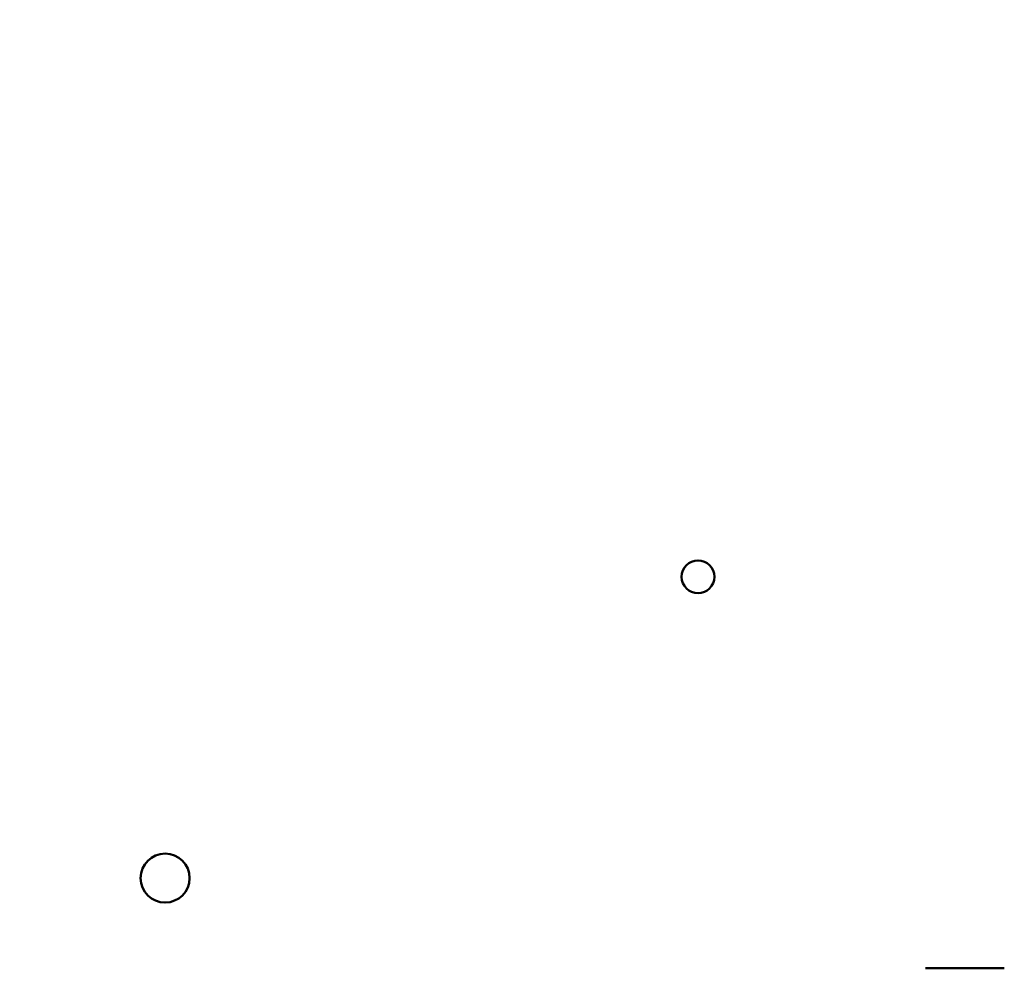
# Model space of a CAD drawing. Units: inches. Extents: x 3 to 129, y 1 to 100.
# Drawn here: x 77 to 80, y 32 to 35 of the extents above; entities that cross this region are included whole.
import ezdxf

# ---------------------------------------------------------------- set-up
doc = ezdxf.new("R2010")
doc.units = ezdxf.units.IN
doc.header["$LTSCALE"] = 6
doc.header["$MEASUREMENT"] = 0
for name, color, linetype, lineweight in [('Dimension (ANSI)', 7, 'Continuous', 25), ('Symbol (ANSI)', 7, 'Continuous', 25), ('Visible (ANSI)', 7, 'Continuous', 50)]:
    doc.layers.add(name, color=color, linetype=linetype, lineweight=lineweight)
doc.styles.add('Note Text (ANSI)', font='tahoma.ttf')
doc.dimstyles.new('Default (ANSI)', dxfattribs={"dimscale": 6, "dimtxt": 0.12, "dimasz": 0.098425, "dimexe": 0.125, "dimexo": 0.0625, "dimgap": 0.031496, "dimtad": 0, "dimtih": 1, "dimtoh": 1, "dimrnd": 1e-08, "dimzin": 4, "dimdsep": 46, "dimtxsty": 'Note Text (ANSI)', "dimcen": 0.09, "dimdle": 0.393701, "dimclrd": 256, "dimclre": 256, "dimclrt": 256, "dimadec": 0, "dimazin": 1, "dimtfac": 1, "dimtofl": 0, "dimtmove": 0, "dimatfit": 3, "dimfxl": 1, "dimtolj": 1, "dimtzin": 4, "dimlwd": -1, "dimlwe": -1, "dimarcsym": 0})
doc.dimstyles.new('Default (ANSI)$7', dxfattribs={"dimscale": 6, "dimtxt": 0.12, "dimasz": 0.098425, "dimexe": 0.125, "dimexo": 0.0625, "dimgap": 0.031496, "dimtad": 0, "dimtih": 1, "dimtoh": 1, "dimrnd": 1e-08, "dimzin": 4, "dimdsep": 46, "dimtxsty": 'Note Text (ANSI)', "dimcen": 0.09, "dimdle": 0.393701, "dimclrd": 256, "dimclre": 256, "dimclrt": 256, "dimadec": 0, "dimazin": 1, "dimtfac": 1, "dimtofl": 0, "dimtmove": 0, "dimatfit": 3, "dimfxl": 1, "dimtolj": 1, "dimtzin": 4, "dimlwd": -1, "dimlwe": -1, "dimarcsym": 0})

# ---------------------------------------------------------------- blocks, each defined once
blk = doc.blocks.new('*D11')
at = {"layer": 'Defpoints', "color": 0}
for p in [(70.4885, 78.1388), (76.3144, 78.1388), (79.0594, 22.1388)]:
    blk.add_point(p, dxfattribs=at)
at = {"layer": 'Dimension (ANSI)'}
for p, q in [((75.9394, 78.1388), (69.7385, 78.1388)), ((70.4885, 77.5482), (70.4885, 50.7025)), ((70.4885, 22.7293), (70.4885, 49.5751)), ((78.6844, 22.1388), (69.7385, 22.1388))]:
    blk.add_line(p, q, dxfattribs=at)
for points in [[(70.3901, 77.5482), (70.587, 77.5482), (70.4885, 78.1388)], [(70.3901, 22.7293), (70.587, 22.7293), (70.4885, 22.1388)]]:
    blk.add_solid(points, dxfattribs=at)
at = {"layer": 'Dimension (ANSI)', "insert": (69.3075, 50.5135), "char_height": 0.72, "attachment_point": 1, "style": 'Note Text (ANSI)'}
blk.add_mtext('\\A1;56.00', dxfattribs=at)
blk = doc.blocks.new('*D17')
at = {"layer": 'Defpoints', "color": 0}
for p in [(73.425, 77.4788), (77.9014, 77.4788), (77.8994, 22.9788)]:
    blk.add_point(p, dxfattribs=at)
at = {"layer": 'Dimension (ANSI)'}
for p, q in [((77.5264, 77.4788), (72.675, 77.4788)), ((73.425, 76.8882), (73.425, 53.4174)), ((73.425, 23.5693), (73.425, 52.2899)), ((77.5244, 22.9788), (72.675, 22.9788))]:
    blk.add_line(p, q, dxfattribs=at)
for points in [[(73.3266, 76.8882), (73.5234, 76.8882), (73.425, 77.4788)], [(73.3266, 23.5693), (73.5234, 23.5693), (73.425, 22.9788)]]:
    blk.add_solid(points, dxfattribs=at)
at = {"layer": 'Dimension (ANSI)', "insert": (72.2439, 53.2284), "char_height": 0.72, "attachment_point": 1, "style": 'Note Text (ANSI)'}
blk.add_mtext('\\A1;54.50', dxfattribs=at)

msp = doc.modelspace()

# ---------------------------------------------------------------- linework, layer by layer
at = {"layer": 'Visible (ANSI)'}
msp.add_line((80.192, 32.1018), (80.442, 32.1018), dxfattribs=at)
for centre, radius in [((79.4684, 33.3468), 0.052), ((77.7744, 32.3888), 0.078)]:
    msp.add_circle(centre, radius, dxfattribs=at)

# ---------------------------------------------------------------- dimensions: what is measured, and where the dimension line sits
at = {"layer": 'Dimension (ANSI)'}
for base, p1, p2, picture, middle in [((70.4885, 78.1388), (79.0594, 22.1388), (76.3144, 78.1388), '*D11', (70.4885, 50.1388)), ((73.425, 77.4788), (77.8994, 22.9788), (77.9014, 77.4788), '*D17', (73.425, 52.8537))]:
    dim = msp.add_linear_dim(base=base, p1=p1, p2=p2, angle=90, dimstyle='Default (ANSI)', override={"dimgap": 0.031496, "dimdec": 2, "dimtol": 0, "dimlim": 0, "dimtp": 0, "dimtm": 0, "dimtdec": 2, "dimatfit": 1}, dxfattribs=at)
    dim.commit()
    dim.dimension.update_dxf_attribs({"geometry": picture, "text_midpoint": middle, "dimtype": 160})

# ---------------------------------------------------------------- leaders
at = {"layer": 'Symbol (ANSI)', "annotation_type": 0, "has_hookline": 1, "hookline_direction": 1, "text_width": 0.3095}
msp.add_leader([(80.192, 31.2668), (69.8239, 33.7287)], dimstyle='Default (ANSI)$7', override={"dimtad": 0}, dxfattribs=at)

doc.saveas('drawing.dxf')
